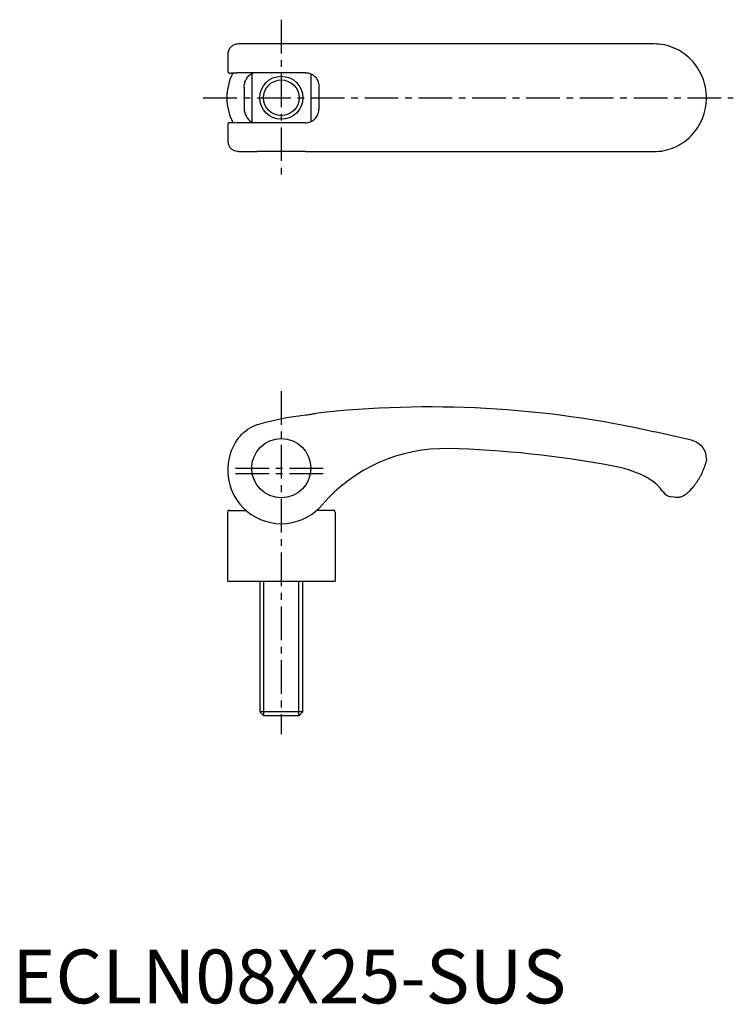
# Model space of a CAD drawing. Extents: x 1 to 134, y 0 to 183.
import ezdxf

# ---------------------------------------------------------------- set-up
doc = ezdxf.new("R2010")
doc.units = 0
doc.header["$LTSCALE"] = 5
doc.header["$MEASUREMENT"] = 0
doc.linetypes.add('CENTER', pattern=[2, 1.25, -0.25, 0.25, -0.25])
doc.layers.get('0').update_dxf_attribs({"linetype": 'CONTINUOUS'})
doc.layers.add('1', color=1, linetype='CENTER')
doc.layers.add('3', color=3, linetype='CONTINUOUS')
doc.styles.add('Standard1', font='arial.ttf')

msp = doc.modelspace()

# ---------------------------------------------------------------- linework, layer by layer
for p, q in [((50, 178.25), (42.03, 178.25)), ((119.27, 178.25), (50, 178.25)), ((40.04, 176.26), (40.04, 173.24)), ((45.95, 172.91), (41.76, 172.88)), ((44.5, 172.76), (44.5, 163.75)), ((53.29, 172.91), (45.95, 172.91)), ((54.48, 172.91), (53.29, 172.91)), ((55.5, 172.69), (55.5, 163.82)), ((43.09, 170.2), (43.09, 166.31)), ((56.97, 170.43), (56.97, 166.08)), ((40.04, 163.27), (40.04, 160.25)), ((45.95, 163.6), (41.76, 163.63)), ((53.29, 163.6), (45.95, 163.6)), ((54.48, 163.6), (53.29, 163.6)), ((42.03, 158.26), (45.52, 158.26)), ((54.49, 158.26), (45.52, 158.25)), ((54.49, 158.26), (119.27, 158.26)), ((45.85, 107.63), (47.15, 107.97)), ((47.15, 107.97), (48.49, 108.31)), ((48.49, 108.31), (49.78, 108.61)), ((49.78, 108.61), (51.02, 108.85)), ((51.02, 108.85), (52.21, 109.05)), ((52.21, 109.05), (53.25, 109.19)), ((53.25, 109.19), (53.61, 109.23)), ((53.25, 109.19), (53.25, 109.19)), ((53.61, 109.23), (54.53, 109.33)), ((54.44, 109.32), (54.44, 109.32)), ((54.53, 109.33), (54.63, 109.35)), ((54.63, 109.35), (54.73, 109.36)), ((54.73, 109.36), (54.83, 109.37)), ((54.83, 109.37), (55.03, 109.4)), ((55.03, 109.4), (55.22, 109.42)), ((55.22, 109.42), (55.4, 109.45)), ((55.4, 109.45), (55.49, 109.47)), ((55.49, 109.47), (55.66, 109.49)), ((55.66, 109.49), (55.83, 109.52)), ((55.83, 109.52), (55.98, 109.55)), ((55.98, 109.55), (56.13, 109.58)), ((56.13, 109.58), (56.2, 109.59)), ((56.2, 109.59), (56.26, 109.6)), ((56.26, 109.6), (56.33, 109.62)), ((43, 106.06), (43.39, 106.38)), ((43.39, 106.38), (43.79, 106.67)), ((43.79, 106.67), (44.21, 106.93)), ((44.21, 106.93), (44.63, 107.16)), ((44.63, 107.16), (45.06, 107.35)), ((45.06, 107.35), (45.5, 107.52)), ((45.5, 107.52), (45.85, 107.63)), ((45.85, 107.62), (45.85, 107.63)), ((126.21, 104.65), (119.43, 106.16)), ((42.35, 105.4), (42.63, 105.71)), ((42.63, 105.71), (43, 106.06)), ((128.92, 101.69), (129, 101)), ((111.99, 99.77), (111.69, 99.83)), ((112.67, 99.62), (111.99, 99.77)), ((113.72, 99.36), (112.66, 99.63)), ((114.74, 99.05), (113.72, 99.36)), ((115.72, 98.7), (114.73, 99.05)), ((116.67, 98.31), (115.71, 98.7)), ((117.5, 97.93), (116.67, 98.31)), ((117.56, 97.9), (117.5, 97.93)), ((117.63, 97.86), (117.55, 97.9)), ((117.73, 97.81), (117.61, 97.87)), ((117.84, 97.76), (117.72, 97.81)), ((117.94, 97.7), (117.83, 97.76)), ((118.06, 97.64), (117.93, 97.7)), ((118.06, 97.64), (118.04, 97.64)), ((118.24, 97.52), (118.06, 97.64)), ((118.51, 97.36), (118.24, 97.53)), ((118.76, 97.19), (118.5, 97.36)), ((119.01, 97.02), (118.76, 97.2)), ((119.23, 96.84), (119, 97.02)), ((119.45, 96.67), (119.23, 96.85)), ((119.65, 96.5), (119.44, 96.67)), ((119.65, 96.5), (119.64, 96.51)), ((119.85, 96.33), (119.65, 96.5)), ((119.91, 96.28), (119.85, 96.33)), ((119.96, 96.23), (119.91, 96.28)), ((120, 96.19), (119.95, 96.24)), ((120.04, 96.14), (120, 96.19)), ((120.07, 96.12), (120.04, 96.14)), ((120.05, 96.14), (120.04, 96.14)), ((120.09, 96.1), (120.07, 96.12)), ((120.09, 96.09), (120.09, 96.1)), ((120.14, 96.03), (120.09, 96.09)), ((120.35, 95.79), (120.35, 95.79)), ((120.92, 95.06), (120.9, 95.08)), ((120.93, 95.04), (120.92, 95.06)), ((120.94, 95.03), (120.93, 95.04)), ((122.95, 94.02), (122.4, 94.13)), ((40.31, 91.6), (43.43, 91.6)), ((59.69, 91.6), (56.59, 91.6)), ((40, 91.29), (40, 78.43)), ((60, 91.29), (60, 78.43)), ((40, 78.43), (60, 78.43)), ((46, 78.43), (46, 54.19)), ((54, 54.19), (54, 78.43)), ((54, 54.19), (46, 54.19)), ((46, 54.19), (46.77, 53.43)), ((53.23, 53.43), (46.77, 53.43)), ((54, 54.19), (53.23, 53.43))]:
    msp.add_line(p, q)
for points in [[(42.03, 178.25, 0.063206), (41.53, 178.19, 0.063206), (41.07, 178, 0.063206), (40.66, 177.71, 0.063206), (40.35, 177.32)], [(119.27, 158.26, 0), (119.27, 158.26, 0.100972), (122.98, 159.01, 0.099484), (126.15, 161.18, 0.097451), (128.26, 164.42, 0.09606), (129, 168.25, 0.09606), (128.26, 172.09, 0.097451), (126.15, 175.33, 0.099484), (122.98, 177.5, 0.100972), (119.27, 178.25, 0.100972)], [(119.27, 158.26, 0), (119.27, 158.26, 0.100972), (122.98, 159.01, 0.099484), (126.15, 161.18, 0.097451), (128.26, 164.42, 0.09606), (129, 168.25, 0.09606), (128.26, 172.09, 0.097451), (126.15, 175.33, 0.099484), (122.98, 177.5, 0.100972), (119.27, 178.25, 0.100972)], [(43.09, 170.2, -0.069201), (43.19, 171, -0.069201), (43.5, 171.74, -0.068962), (43.99, 172.37, -0.080299), (44.76, 172.9)], [(54.48, 172.91, -0.098551), (55.43, 172.72, -0.098551), (56.24, 172.18, -0.098541), (56.78, 171.38, -0.098541), (56.97, 170.43)], [(43.09, 166.31, 0.069201), (43.19, 165.51, 0.069201), (43.5, 164.77, 0.068962), (43.99, 164.14, 0.080299), (44.76, 163.61)], [(54.48, 163.6, 0.098551), (55.43, 163.79, 0.098551), (56.24, 164.33, 0.098541), (56.78, 165.13, 0.098541), (56.97, 166.08)], [(42.03, 158.26, -0.063206), (41.53, 158.32, -0.063206), (41.07, 158.51, -0.063206), (40.66, 158.8, -0.063206), (40.35, 159.19)], [(129, 101, -0.014402), (128.79, 100.14, -0.025936), (128.63, 99.68, -0.002873), (128.19, 98.61, -0.014918), (128.1, 98.4, -0.012891), (127.8, 97.81, -0.01415), (127.49, 97.28, -0.012612), (127.11, 96.71, -0.01439), (126.75, 96.23, -0.010388), (126.64, 96.09, -0.002046), (126.05, 95.41, -0.0207), (125.78, 95.13, -0.011372), (125.27, 94.65)], [(125.27, 94.65, -0.057794), (124.76, 94.29, -0.057794), (124.18, 94.06, -0.057794), (123.57, 93.97, -0.057794), (122.95, 94.02)]]:
    msp.add_lwpolyline(points, format="xyb")
for points in [[(40.35, 177.32), (40.31, 177.26), (40.22, 177.09), (40.15, 176.91), (40.1, 176.73), (40.06, 176.55), (40.04, 176.36), (40.04, 176.26)], [(40.04, 173.24), (40.04, 173.22), (40.05, 173.17), (40.06, 173.11), (40.08, 173.05), (40.09, 173.04)], [(40.09, 173.04), (40.12, 173), (40.14, 172.97), (40.18, 172.94), (40.2, 172.92), (40.24, 172.89), (40.28, 172.87), (40.31, 172.86), (40.35, 172.85), (40.4, 172.84), (40.44, 172.84), (40.49, 172.84), (40.54, 172.84), (40.57, 172.85), (40.63, 172.85), (40.68, 172.86), (40.76, 172.86), (40.94, 172.87), (41.28, 172.87), (41.76, 172.88)], [(40.08, 163.45), (40.06, 163.4), (40.05, 163.34), (40.04, 163.28), (40.04, 163.27)], [(40.09, 163.47), (40.12, 163.51), (40.14, 163.54), (40.18, 163.57), (40.2, 163.59), (40.24, 163.62), (40.28, 163.64), (40.31, 163.65), (40.35, 163.66), (40.4, 163.67), (40.44, 163.67), (40.49, 163.67), (40.54, 163.67), (40.57, 163.66), (40.63, 163.66), (40.68, 163.65), (40.76, 163.65), (40.94, 163.64), (41.28, 163.64), (41.76, 163.63)], [(40.04, 160.25), (40.04, 160.15), (40.06, 159.96), (40.1, 159.77), (40.16, 159.59), (40.23, 159.41), (40.32, 159.24), (40.35, 159.19)], [(42.35, 105.4), (42, 104.99), (41.68, 104.55), (41.42, 104.14)], [(126.21, 104.65), (126.4, 104.6), (126.69, 104.51), (126.96, 104.39), (127.23, 104.25), (127.48, 104.09), (127.72, 103.9), (127.94, 103.7), (128.14, 103.47), (128.32, 103.23), (128.48, 102.98), (128.62, 102.71), (128.74, 102.43), (128.83, 102.15), (128.89, 101.85), (128.92, 101.69)], [(120.28, 95.87), (120.25, 95.91), (120.22, 95.95), (120.18, 95.99), (120.14, 96.03)], [(120.35, 95.79), (120.33, 95.81), (120.28, 95.87)], [(120.88, 95.1), (120.87, 95.11), (120.86, 95.13), (120.85, 95.14)], [(120.9, 95.08), (120.89, 95.09), (120.88, 95.1)]]:
    msp.add_lwpolyline(points)
for centre, radius in [((50, 168.25), 3.32), ((50, 99.43), 5.5)]:
    msp.add_circle(centre, radius)
for centre, radius, start, end in [((50.01, 168.25), 10.13, 152.9184, 180), ((50.01, 168.25), 10.13, 180, 206.9131), ((77.63, -78.92), 189.73, 77.2733, 96.4463), ((50.01, 99.08), 9.96, 149.5094, 224.2436), ((80.31, 73.18), 29.89, 88.5776, 139.4775), ((76.29, -88.41), 191.54, 79.3521, 88.5776), ((112.36, 89.04), 10.46, 35.6765, 40.1929), ((123.28, 96.88), 2.99, 215.6765, 218.2899), ((122.89, 96.57), 2.49, 218.2899, 258.6728), ((40.31, 91.29), 0.313, 90, 179.5), ((50.01, 99.08), 9.96, 224.2438, 315.7562), ((50.01, 99.08), 9.96, 315.7804, 319.4775), ((59.69, 91.29), 0.313, 0.5, 90)]:
    msp.add_arc(centre, radius, start, end)
at = {"layer": '1'}
for p, q in [((50, 182.76), (50, 178.86)), ((50, 182.76), (50, 153.75)), ((35.49, 168.25), (134, 168.25)), ((50, 113.75), (50, 50)), ((41.5, 99.43), (58.5, 99.43)), ((41.5, 98.43), (58.5, 98.43))]:
    msp.add_line(p, q, dxfattribs=at)
at = {"layer": '3'}
for p, q in [((46.77, 53.43), (46.77, 78.43)), ((53.23, 53.43), (53.23, 78.43))]:
    msp.add_line(p, q, dxfattribs=at)
msp.add_circle((50, 168.25), 4, dxfattribs=at)

# ---------------------------------------------------------------- texts
at = {"color": 3, "style": 'Standard1'}
msp.add_text('ECLN08X25-SUS', height=10, dxfattribs=at).set_placement((0, 0))

doc.saveas('drawing.dxf')
